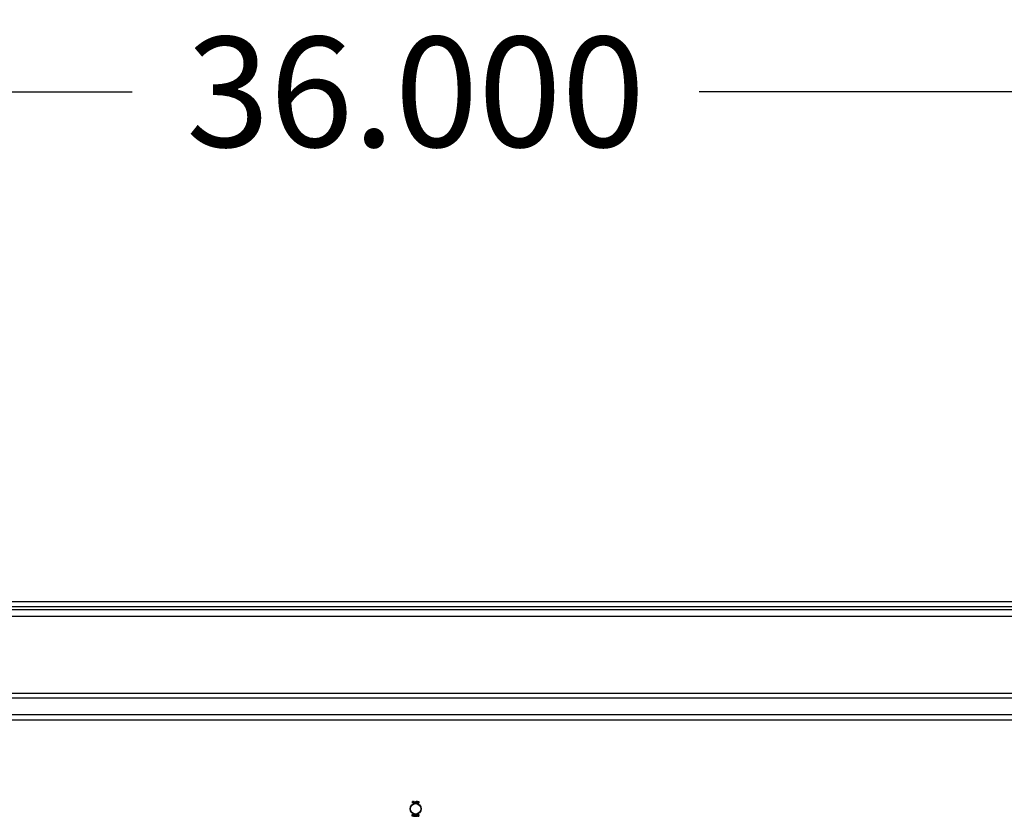
# Model space of a CAD drawing. Units: inches. Extents: x 6 to 195, y 10 to 150.
# Drawn here: x 29 to 40, y 70 to 80 of the extents above; entities that cross this region are included whole.
import ezdxf
from ezdxf.lldxf.tags import DXFTag

# ---------------------------------------------------------------- set-up
doc = ezdxf.new("R2010")
doc.units = ezdxf.units.IN
doc.header["$LTSCALE"] = 5
doc.header["$MEASUREMENT"] = 0
doc.styles.add('SEACAD_Arial', font='arial.ttf')
tags = doc.linetypes.add('CACHE2', pattern=[0.375, 0.25, -0.125]).pattern_tags.tags
tags[6:7] = [DXFTag(74, 4), DXFTag(75, 0), DXFTag(340, '0'), DXFTag(46, 0.0), DXFTag(50, 0.0), DXFTag(44, 0.0), DXFTag(45, 0.0)]
tags[4:5] = [DXFTag(74, 4), DXFTag(75, 0), DXFTag(340, '0'), DXFTag(46, 0.0), DXFTag(50, 0.0), DXFTag(44, 0.0), DXFTag(45, 0.0)]
doc.dimstyles.new('ANSI_BEL_H', dxfattribs={"dimtxt": 1.26, "dimasz": 1.26, "dimexe": 0.63, "dimexo": 0.63, "dimgap": 0.63, "dimtad": 0, "dimtih": 1, "dimtoh": 1, "dimdec": 3, "dimzin": 0, "dimdsep": 46, "dimtxsty": 'SEACAD_Arial', "dimblk1": '_SE_FILLED', "dimblk2": '_SE_FILLED', "dimsah": 1, "dimcen": 0.63, "dimadec": 0, "dimazin": 0, "dimtfac": 1, "dimtdec": 3, "dimtofl": 0, "dimtmove": 0, "dimatfit": 3, "dimfxl": 1, "dimtolj": 1, "dimtzin": 0, "dimarcsym": 0})

# ---------------------------------------------------------------- blocks, each defined once
blk = doc.blocks.new('_SE_FILLED')
at = {"color": 0}
blk.add_line((0, 0), (-1, 0), dxfattribs=at)
blk.add_solid([(0, 0), (-1, -0.1665), (-1, 0.1665), (0, 0)], dxfattribs=at)
blk = doc.blocks.new('DMBLK92')
at = {"color": 0, "linetype": 'Continuous', "lineweight": -2}
for p, q in [((15.142, 73.463), (15.142, 79.355)), ((51.142, 73.463), (51.142, 79.355)), ((16.402, 78.725), (29.9, 78.725)), ((49.882, 78.725), (36.385, 78.725))]:
    blk.add_line(p, q, dxfattribs=at)
at = {"layer": 'Defpoints', "color": 0, "linetype": 'Continuous'}
for p in [(51.142, 78.725), (15.142, 72.833), (51.142, 72.833)]:
    blk.add_point(p, dxfattribs=at)
at = {"color": 0, "linetype": 'Continuous', "lineweight": -2, "xscale": 1.26, "yscale": 1.26, "zscale": 1.26, "rotation": 180}
blk.add_blockref('_SE_FILLED', (15.142, 78.725), dxfattribs=at)
at = {"color": 0, "linetype": 'Continuous', "lineweight": -2, "xscale": 1.26, "yscale": 1.26, "zscale": 1.26}
blk.add_blockref('_SE_FILLED', (51.142, 78.725), dxfattribs=at)
at = {"color": 0, "linetype": 'Continuous', "insert": (33.142, 78.725), "char_height": 1.26, "attachment_point": 5, "style": 'SEACAD_Arial'}
blk.add_mtext('\\A1;\\A1;36.000', dxfattribs=at)

msp = doc.modelspace()

# ---------------------------------------------------------------- linework, layer by layer
at = {"color": 7, "linetype": 'Continuous'}
for p, q in [((15.2024, 72.8925), (51.0824, 72.8925)), ((15.4611, 72.7988), (50.9672, 72.7988))]:
    msp.add_line(p, q, dxfattribs=at)
at = {"color": 7, "linetype": 'CACHE2'}
for p, q in [((15.2028, 72.8325), (51.082, 72.8325)), ((15.4611, 72.7238), (50.9672, 72.7238)), ((50.0361, 71.8383), (16.2487, 71.8383)), ((50.0361, 71.7831), (16.2487, 71.7831)), ((16.4942, 71.5371), (49.7907, 71.5371)), ((16.4947, 71.5971), (49.7902, 71.5971)), ((33.1046, 70.5832), (33.1046, 70.603)), ((33.106, 70.5832), (33.1046, 70.5832)), ((33.106, 70.6016), (33.106, 70.5933)), ((33.106, 70.5919), (33.106, 70.5832)), ((33.1287, 70.6029), (33.1302, 70.6029)), ((33.1287, 70.5833), (33.1287, 70.6029)), ((33.1302, 70.5833), (33.1287, 70.5833)), ((33.1302, 70.6029), (33.1302, 70.5833)), ((33.1338, 70.603), (33.1349, 70.603)), ((33.1338, 70.5832), (33.1338, 70.603)), ((33.1352, 70.5832), (33.1338, 70.5832)), ((33.1349, 70.603), (33.1413, 70.5878)), ((33.1352, 70.5985), (33.1352, 70.5832)), ((33.1417, 70.5832), (33.1352, 70.5985)), ((33.1413, 70.603), (33.1428, 70.603)), ((33.1413, 70.5878), (33.1413, 70.603)), ((33.1428, 70.5832), (33.1417, 70.5832)), ((33.1428, 70.603), (33.1428, 70.5832)), ((33.1537, 70.603), (33.1537, 70.6016)), ((33.1537, 70.5846), (33.1537, 70.5832)), ((33.1684, 70.603), (33.1695, 70.603)), ((33.1684, 70.5832), (33.1684, 70.603)), ((33.1698, 70.5832), (33.1684, 70.5832)), ((33.1695, 70.603), (33.1759, 70.5878)), ((33.1698, 70.5985), (33.1698, 70.5832)), ((33.1763, 70.5832), (33.1698, 70.5985)), ((33.1759, 70.603), (33.1774, 70.603)), ((33.1759, 70.5878), (33.1759, 70.603)), ((33.1774, 70.5832), (33.1763, 70.5832)), ((33.1774, 70.603), (33.1774, 70.5832)), ((33.1044, 70.4321), (33.1044, 70.4519)), ((33.1058, 70.4504), (33.1058, 70.4335)), ((33.1162, 70.4518), (33.1245, 70.4518)), ((33.1162, 70.4321), (33.1162, 70.4518)), ((33.1245, 70.4321), (33.1162, 70.4321)), ((33.1176, 70.4504), (33.1176, 70.4437)), ((33.1245, 70.4504), (33.1176, 70.4504)), ((33.1176, 70.4437), (33.1219, 70.4437)), ((33.1176, 70.4423), (33.1176, 70.4335)), ((33.1219, 70.4423), (33.1176, 70.4423)), ((33.1176, 70.4335), (33.1245, 70.4335)), ((33.1219, 70.4437), (33.1219, 70.4423)), ((33.1245, 70.4518), (33.1245, 70.4504)), ((33.1245, 70.4335), (33.1245, 70.4321)), ((33.1265, 70.4355), (33.1278, 70.4355)), ((33.1268, 70.4344), (33.1265, 70.4355)), ((33.135, 70.4485), (33.1336, 70.4485)), ((33.1348, 70.4494), (33.135, 70.4485)), ((33.1372, 70.4355), (33.1385, 70.4355)), ((33.1375, 70.4344), (33.1372, 70.4355)), ((33.1457, 70.4485), (33.1443, 70.4485)), ((33.1455, 70.4494), (33.1457, 70.4485)), ((33.1603, 70.4519), (33.1617, 70.4519)), ((33.168, 70.4519), (33.1694, 70.4519)), ((33.1715, 70.4355), (33.1729, 70.4355)), ((33.1719, 70.4344), (33.1715, 70.4355)), ((33.1801, 70.4485), (33.1786, 70.4485)), ((33.1798, 70.4494), (33.1801, 70.4485))]:
    msp.add_line(p, q, dxfattribs=at)
for radius in [0.0625, 0.0595]:
    msp.add_circle((33.1424, 70.5175), radius, dxfattribs=at)
for points, knots in [([(33.1046, 70.603), (33.1061, 70.603), (33.1076, 70.603), (33.1091, 70.603), (33.1095, 70.603), (33.1101, 70.6029), (33.1107, 70.6026), (33.1128, 70.6019), (33.1138, 70.6001), (33.1138, 70.5975)], [0, 0, 0, 0, 0.3536509, 0.3536509, 0.3536509, 0.4852585, 0.4852585, 0.4852585, 1, 1, 1, 1]), ([(33.1124, 70.5975), (33.1124, 70.5986), (33.1121, 70.5995), (33.1115, 70.6003), (33.1108, 70.6011), (33.11, 70.6016), (33.1089, 70.6016), (33.108, 70.6016), (33.107, 70.6016), (33.106, 70.6016)], [0, 0, 0, 0, 0.3367391, 0.3367391, 0.3367391, 0.67203, 0.67203, 0.67203, 1, 1, 1, 1]), ([(33.106, 70.5933), (33.107, 70.5933), (33.1081, 70.5933), (33.1091, 70.5933), (33.1099, 70.5933), (33.1106, 70.5937), (33.1112, 70.5943), (33.112, 70.5952), (33.1124, 70.5962), (33.1124, 70.5975)], [0, 0, 0, 0, 0.3418712, 0.3418712, 0.3418712, 0.615456, 0.615456, 0.615456, 1, 1, 1, 1]), ([(33.1138, 70.5975), (33.1138, 70.5957), (33.1133, 70.5943), (33.1122, 70.5933), (33.1113, 70.5924), (33.1102, 70.5919), (33.1091, 70.5919), (33.1081, 70.5919), (33.1071, 70.5919), (33.106, 70.5919)], [0, 0, 0, 0, 0.4155773, 0.4155773, 0.4155773, 0.7238289, 0.7238289, 0.7238289, 1, 1, 1, 1]), ([(33.1252, 70.5869), (33.1252, 70.5858), (33.1247, 70.5848), (33.1237, 70.5841), (33.1228, 70.5834), (33.1218, 70.5831), (33.1195, 70.5831), (33.1184, 70.5834), (33.1175, 70.5841), (33.1165, 70.5849), (33.116, 70.5858), (33.116, 70.587), (33.116, 70.591), (33.116, 70.5951), (33.116, 70.5992), (33.116, 70.6005), (33.1165, 70.6015), (33.1175, 70.6022), (33.1184, 70.6028), (33.1194, 70.6031), (33.1218, 70.6031), (33.1228, 70.6027), (33.1237, 70.602), (33.1247, 70.6013), (33.1252, 70.6004), (33.1252, 70.5992), (33.1252, 70.5951), (33.1252, 70.591), (33.1252, 70.5869)], [0, 0, 0, 0, 0.0640933, 0.0640933, 0.0640933, 0.129622, 0.129622, 0.1942997, 0.1942997, 0.1942997, 0.259268, 0.259268, 0.259268, 0.4990359, 0.4990359, 0.4990359, 0.5667371, 0.5667371, 0.5667371, 0.6323661, 0.6323661, 0.6955341, 0.6955341, 0.6955341, 0.7596103, 0.7596103, 0.7596103, 1, 1, 1, 1]), ([(33.1237, 70.5872), (33.1237, 70.5911), (33.1237, 70.595), (33.1237, 70.5989), (33.1237, 70.5997), (33.1234, 70.6004), (33.1228, 70.6009), (33.1222, 70.6014), (33.1215, 70.6017), (33.1199, 70.6017), (33.1192, 70.6015), (33.1187, 70.6011), (33.1178, 70.6006), (33.1174, 70.5999), (33.1174, 70.599), (33.1174, 70.595), (33.1174, 70.5911), (33.1174, 70.5872), (33.1174, 70.5864), (33.1178, 70.5857), (33.1186, 70.5852), (33.1193, 70.5847), (33.12, 70.5845), (33.1214, 70.5845), (33.1221, 70.5847), (33.1227, 70.5851), (33.1234, 70.5856), (33.1237, 70.5863), (33.1237, 70.5872)], [0, 0, 0, 0, 0.2794701, 0.2794701, 0.2794701, 0.3334951, 0.3334951, 0.3334951, 0.388074, 0.388074, 0.4386836, 0.4386836, 0.4386836, 0.5011743, 0.5011743, 0.5011743, 0.780992, 0.780992, 0.780992, 0.8404722, 0.8404722, 0.8404722, 0.8910124, 0.8910124, 0.942628, 0.942628, 0.942628, 1, 1, 1, 1]), ([(33.1537, 70.5832), (33.1519, 70.5832), (33.15, 70.5832), (33.1481, 70.5832), (33.1474, 70.5832), (33.1468, 70.5834), (33.1464, 70.5838), (33.1459, 70.5842), (33.1457, 70.5847), (33.1457, 70.5854), (33.1457, 70.5904), (33.1457, 70.5954), (33.1457, 70.6005), (33.1457, 70.6012), (33.1459, 70.6019), (33.1465, 70.6023), (33.1467, 70.6025), (33.147, 70.6026), (33.1472, 70.6027), (33.1476, 70.6029), (33.1481, 70.603), (33.1488, 70.603), (33.1504, 70.603), (33.1521, 70.603), (33.1537, 70.603)], [0, 0, 0, 0, 0.167286, 0.167286, 0.167286, 0.2215188, 0.2215188, 0.2215188, 0.2757896, 0.2757896, 0.2757896, 0.7190879, 0.7190879, 0.7190879, 0.7797943, 0.7797943, 0.7797943, 0.8057126, 0.8057126, 0.8057126, 0.8524947, 0.8524947, 0.8524947, 1, 1, 1, 1]), ([(33.1537, 70.6016), (33.1521, 70.6016), (33.1504, 70.6016), (33.1488, 70.6016), (33.1477, 70.6016), (33.1471, 70.601), (33.1471, 70.6), (33.1471, 70.5953), (33.1471, 70.5905), (33.1471, 70.5857), (33.1471, 70.585), (33.1476, 70.5846), (33.1487, 70.5846), (33.1504, 70.5846), (33.1521, 70.5846), (33.1537, 70.5846)], [0, 0, 0, 0, 0.1709885, 0.1709885, 0.1709885, 0.2605951, 0.2605951, 0.2605951, 0.750553, 0.750553, 0.750553, 0.8269199, 0.8269199, 0.8269199, 1, 1, 1, 1]), ([(33.1656, 70.5869), (33.1656, 70.5858), (33.1651, 70.5848), (33.1642, 70.5841), (33.1633, 70.5834), (33.1623, 70.5831), (33.1599, 70.5831), (33.1589, 70.5834), (33.158, 70.5841), (33.157, 70.5849), (33.1565, 70.5858), (33.1565, 70.587), (33.1565, 70.591), (33.1565, 70.5951), (33.1565, 70.5992), (33.1565, 70.6005), (33.157, 70.6015), (33.158, 70.6022), (33.1588, 70.6028), (33.1599, 70.6031), (33.1623, 70.6031), (33.1633, 70.6027), (33.1642, 70.602), (33.1651, 70.6013), (33.1656, 70.6004), (33.1656, 70.5992), (33.1656, 70.5951), (33.1656, 70.591), (33.1656, 70.5869)], [0, 0, 0, 0, 0.0641682, 0.0641682, 0.0641682, 0.1287057, 0.1287057, 0.1940924, 0.1940924, 0.1940924, 0.259263, 0.259263, 0.259263, 0.4990704, 0.4990704, 0.4990704, 0.5669163, 0.5669163, 0.5669163, 0.633243, 0.633243, 0.6954755, 0.6954755, 0.6954755, 0.7596091, 0.7596091, 0.7596091, 1, 1, 1, 1]), ([(33.1642, 70.5872), (33.1642, 70.5911), (33.1642, 70.595), (33.1642, 70.5989), (33.1642, 70.5997), (33.1639, 70.6004), (33.1633, 70.6009), (33.1627, 70.6014), (33.162, 70.6017), (33.1604, 70.6017), (33.1597, 70.6015), (33.1591, 70.6011), (33.1583, 70.6006), (33.1579, 70.5999), (33.1579, 70.599), (33.1579, 70.595), (33.1579, 70.5911), (33.1579, 70.5872), (33.1579, 70.5864), (33.1583, 70.5857), (33.1591, 70.5852), (33.1598, 70.5847), (33.1605, 70.5845), (33.1619, 70.5845), (33.1626, 70.5847), (33.1631, 70.5851), (33.1638, 70.5856), (33.1642, 70.5863), (33.1642, 70.5872)], [0, 0, 0, 0, 0.2794201, 0.2794201, 0.2794201, 0.3334355, 0.3334355, 0.3334355, 0.3880047, 0.3880047, 0.4386052, 0.4386052, 0.4386052, 0.5010848, 0.5010848, 0.5010848, 0.7808525, 0.7808525, 0.7808525, 0.840322, 0.840322, 0.840322, 0.8904701, 0.8904701, 0.9427985, 0.9427985, 0.9427985, 1, 1, 1, 1]), ([(33.1044, 70.4519), (33.1063, 70.4519), (33.1083, 70.4519), (33.1103, 70.4519), (33.111, 70.4519), (33.1114, 70.4518), (33.1116, 70.4517)], [0, 0, 0, 0, 0.8215018, 0.8215018, 0.8215018, 1, 1, 1, 1]), ([(33.1134, 70.434), (33.1134, 70.4334), (33.1131, 70.433), (33.1126, 70.4326), (33.1121, 70.4323), (33.1116, 70.4321), (33.111, 70.4321), (33.1088, 70.4321), (33.1066, 70.4321), (33.1044, 70.4321)], [0, 0, 0, 0, 0.1694594, 0.1694594, 0.1694594, 0.3405337, 0.3405337, 0.3405337, 1, 1, 1, 1]), ([(33.112, 70.4346), (33.112, 70.4394), (33.112, 70.4441), (33.112, 70.4489), (33.112, 70.4499), (33.1114, 70.4504), (33.1103, 70.4504), (33.1088, 70.4504), (33.1073, 70.4504), (33.1058, 70.4504)], [0, 0, 0, 0, 0.6666508, 0.6666508, 0.6666508, 0.7891788, 0.7891788, 0.7891788, 1, 1, 1, 1]), ([(33.1116, 70.4517), (33.1128, 70.4514), (33.1134, 70.4506), (33.1134, 70.4493), (33.1134, 70.4442), (33.1134, 70.4391), (33.1134, 70.434)], [0, 0, 0, 0, 0.1768759, 0.1768759, 0.1768759, 1, 1, 1, 1]), ([(33.1278, 70.4355), (33.1282, 70.4347), (33.1285, 70.4342), (33.1287, 70.434), (33.1292, 70.4335), (33.1298, 70.4333), (33.1316, 70.4333), (33.1325, 70.4336), (33.1331, 70.4343), (33.1337, 70.4349), (33.1341, 70.4358), (33.1341, 70.4378), (33.1334, 70.4389), (33.1321, 70.4401), (33.1309, 70.4412), (33.1298, 70.4423), (33.1286, 70.4434), (33.1273, 70.4446), (33.1267, 70.4458), (33.1267, 70.4484), (33.127, 70.4495), (33.1277, 70.4504), (33.1284, 70.4514), (33.1295, 70.4519), (33.1329, 70.4519), (33.1342, 70.451), (33.1348, 70.4494)], [0, 0, 0, 0, 0.0491317, 0.0491317, 0.0491317, 0.112217, 0.112217, 0.1895857, 0.1895857, 0.1895857, 0.2856478, 0.2856478, 0.3831654, 0.3831654, 0.3831654, 0.5241236, 0.5241236, 0.5241236, 0.6264856, 0.6264856, 0.7501177, 0.7501177, 0.7501177, 0.8523423, 0.8523423, 1, 1, 1, 1]), ([(33.1354, 70.437), (33.1354, 70.4355), (33.135, 70.4343), (33.1342, 70.4334), (33.1333, 70.4325), (33.1321, 70.4321), (33.1296, 70.4321), (33.1287, 70.4323), (33.1281, 70.4328), (33.1279, 70.433), (33.1274, 70.4335), (33.1268, 70.4344)], [0, 0, 0, 0, 0.3125466, 0.3125466, 0.3125466, 0.6180989, 0.6180989, 0.8417506, 0.8417506, 0.8417506, 1, 1, 1, 1]), ([(33.1336, 70.4485), (33.1334, 70.4498), (33.1325, 70.4504), (33.13, 70.4504), (33.1292, 70.4501), (33.1287, 70.4494), (33.1282, 70.4488), (33.128, 70.448), (33.128, 70.4462), (33.1287, 70.4452), (33.1299, 70.444), (33.1311, 70.4428), (33.1323, 70.4417), (33.1335, 70.4406), (33.1348, 70.4394), (33.1354, 70.4382), (33.1354, 70.437)], [0, 0, 0, 0, 0.1795204, 0.1795204, 0.2865422, 0.2865422, 0.2865422, 0.4399863, 0.4399863, 0.576381, 0.576381, 0.576381, 0.8046371, 0.8046371, 0.8046371, 1, 1, 1, 1]), ([(33.1385, 70.4355), (33.1389, 70.4347), (33.1392, 70.4342), (33.1394, 70.434), (33.1399, 70.4335), (33.1405, 70.4333), (33.1423, 70.4333), (33.1431, 70.4336), (33.1438, 70.4343), (33.1444, 70.4349), (33.1447, 70.4358), (33.1447, 70.4378), (33.1441, 70.4389), (33.1428, 70.4401), (33.1416, 70.4412), (33.1404, 70.4423), (33.1393, 70.4434), (33.138, 70.4446), (33.1373, 70.4458), (33.1373, 70.4484), (33.1377, 70.4495), (33.1384, 70.4504), (33.1391, 70.4514), (33.1402, 70.4519), (33.1435, 70.4519), (33.1448, 70.451), (33.1455, 70.4494)], [0, 0, 0, 0, 0.0491317, 0.0491317, 0.0491317, 0.112217, 0.112217, 0.1895857, 0.1895857, 0.1895857, 0.2856478, 0.2856478, 0.3831654, 0.3831654, 0.3831654, 0.5241236, 0.5241236, 0.5241236, 0.6264856, 0.6264856, 0.7501177, 0.7501177, 0.7501177, 0.8523423, 0.8523423, 1, 1, 1, 1]), ([(33.1461, 70.437), (33.1461, 70.4355), (33.1457, 70.4343), (33.1448, 70.4334), (33.144, 70.4325), (33.1428, 70.4321), (33.1402, 70.4321), (33.1394, 70.4323), (33.1388, 70.4328), (33.1385, 70.433), (33.1381, 70.4335), (33.1375, 70.4344)], [0, 0, 0, 0, 0.3125466, 0.3125466, 0.3125466, 0.6180989, 0.6180989, 0.8417506, 0.8417506, 0.8417506, 1, 1, 1, 1]), ([(33.1443, 70.4485), (33.1441, 70.4498), (33.1432, 70.4504), (33.1406, 70.4504), (33.1399, 70.4501), (33.1394, 70.4494), (33.1389, 70.4488), (33.1387, 70.448), (33.1387, 70.4462), (33.1393, 70.4452), (33.1406, 70.444), (33.1418, 70.4428), (33.143, 70.4417), (33.1442, 70.4406), (33.1455, 70.4394), (33.1461, 70.4382), (33.1461, 70.437)], [0, 0, 0, 0, 0.1795204, 0.1795204, 0.2865422, 0.2865422, 0.2865422, 0.4399863, 0.4399863, 0.576381, 0.576381, 0.576381, 0.8046371, 0.8046371, 0.8046371, 1, 1, 1, 1]), ([(33.1576, 70.4358), (33.1576, 70.4346), (33.1571, 70.4337), (33.1562, 70.433), (33.1553, 70.4323), (33.1543, 70.432), (33.1519, 70.432), (33.1509, 70.4323), (33.15, 70.433), (33.149, 70.4337), (33.1485, 70.4347), (33.1485, 70.4358), (33.1485, 70.4399), (33.1485, 70.444), (33.1485, 70.4481), (33.1485, 70.4493), (33.149, 70.4503), (33.15, 70.4511), (33.1508, 70.4517), (33.1519, 70.4519), (33.1543, 70.4519), (33.1553, 70.4516), (33.1562, 70.4509), (33.1571, 70.4502), (33.1576, 70.4492), (33.1576, 70.4481), (33.1576, 70.444), (33.1576, 70.4399), (33.1576, 70.4358)], [0, 0, 0, 0, 0.0642632, 0.0642632, 0.0642632, 0.1295699, 0.1295699, 0.1940285, 0.1940285, 0.1940285, 0.259064, 0.259064, 0.259064, 0.4991664, 0.4991664, 0.4991664, 0.5668515, 0.5668515, 0.5668515, 0.6327266, 0.6327266, 0.6953487, 0.6953487, 0.6953487, 0.7593538, 0.7593538, 0.7593538, 1, 1, 1, 1]), ([(33.1562, 70.4361), (33.1562, 70.44), (33.1562, 70.4439), (33.1562, 70.4478), (33.1562, 70.4486), (33.1559, 70.4493), (33.1553, 70.4498), (33.1547, 70.4503), (33.154, 70.4505), (33.1532, 70.4505), (33.1524, 70.4505), (33.1517, 70.4503), (33.1511, 70.45), (33.1503, 70.4495), (33.1499, 70.4488), (33.1499, 70.4478), (33.1499, 70.4439), (33.1499, 70.44), (33.1499, 70.4361), (33.1499, 70.4352), (33.1503, 70.4346), (33.1511, 70.434), (33.1518, 70.4336), (33.1524, 70.4334), (33.1532, 70.4334), (33.1539, 70.4334), (33.1545, 70.4336), (33.1551, 70.434), (33.1558, 70.4345), (33.1562, 70.4352), (33.1562, 70.4361)], [0, 0, 0, 0, 0.2796704, 0.2796704, 0.2796704, 0.3335607, 0.3335607, 0.3335607, 0.387551, 0.387551, 0.387551, 0.4387459, 0.4387459, 0.4387459, 0.5010609, 0.5010609, 0.5010609, 0.7812032, 0.7812032, 0.7812032, 0.8406238, 0.8406238, 0.8406238, 0.8928795, 0.8928795, 0.8928795, 0.9430536, 0.9430536, 0.9430536, 1, 1, 1, 1]), ([(33.1694, 70.4519), (33.1694, 70.4466), (33.1694, 70.4414), (33.1694, 70.4362), (33.1694, 70.4349), (33.169, 70.4338), (33.1681, 70.4331), (33.1673, 70.4324), (33.1662, 70.4321), (33.1637, 70.4321), (33.1627, 70.4324), (33.1618, 70.433), (33.1608, 70.4338), (33.1603, 70.4349), (33.1603, 70.4362), (33.1603, 70.4414), (33.1603, 70.4466), (33.1603, 70.4519)], [0, 0, 0, 0, 0.347538, 0.347538, 0.347538, 0.4236617, 0.4236617, 0.4236617, 0.5010269, 0.5010269, 0.5729945, 0.5729945, 0.5729945, 0.6532128, 0.6532128, 0.6532128, 1, 1, 1, 1]), ([(33.1617, 70.4519), (33.1617, 70.4466), (33.1617, 70.4414), (33.1617, 70.4362), (33.1617, 70.4353), (33.1621, 70.4346), (33.1629, 70.4341), (33.1636, 70.4337), (33.1642, 70.4335), (33.1657, 70.4335), (33.1664, 70.4337), (33.1669, 70.4341), (33.1676, 70.4346), (33.168, 70.4353), (33.168, 70.4362), (33.168, 70.4414), (33.168, 70.4466), (33.168, 70.4519)], [0, 0, 0, 0, 0.3851667, 0.3851667, 0.3851667, 0.4480835, 0.4480835, 0.4480835, 0.5003523, 0.5003523, 0.55371, 0.55371, 0.55371, 0.6141234, 0.6141234, 0.6141234, 1, 1, 1, 1]), ([(33.1729, 70.4355), (33.1733, 70.4347), (33.1736, 70.4342), (33.1738, 70.434), (33.1742, 70.4335), (33.1749, 70.4333), (33.1767, 70.4333), (33.1775, 70.4336), (33.1781, 70.4343), (33.1788, 70.4349), (33.1791, 70.4358), (33.1791, 70.4378), (33.1784, 70.4389), (33.1772, 70.4401), (33.176, 70.4412), (33.1748, 70.4423), (33.1736, 70.4434), (33.1723, 70.4446), (33.1717, 70.4458), (33.1717, 70.4484), (33.172, 70.4495), (33.1727, 70.4504), (33.1735, 70.4514), (33.1745, 70.4519), (33.1779, 70.4519), (33.1792, 70.451), (33.1798, 70.4494)], [0, 0, 0, 0, 0.0491173, 0.0491173, 0.0491173, 0.1116874, 0.1116874, 0.1896049, 0.1896049, 0.1896049, 0.2856716, 0.2856716, 0.3831939, 0.3831939, 0.3831939, 0.5241588, 0.5241588, 0.5241588, 0.6263774, 0.6263774, 0.7498363, 0.7498363, 0.7498363, 0.852176, 0.852176, 1, 1, 1, 1]), ([(33.1805, 70.437), (33.1805, 70.4355), (33.18, 70.4343), (33.1792, 70.4334), (33.1783, 70.4325), (33.1772, 70.4321), (33.1746, 70.4321), (33.1738, 70.4323), (33.1731, 70.4328), (33.1729, 70.433), (33.1725, 70.4335), (33.1719, 70.4344)], [0, 0, 0, 0, 0.3125213, 0.3125213, 0.3125213, 0.6180766, 0.6180766, 0.8417305, 0.8417305, 0.8417305, 1, 1, 1, 1]), ([(33.1786, 70.4485), (33.1784, 70.4498), (33.1775, 70.4504), (33.175, 70.4504), (33.1743, 70.4501), (33.1737, 70.4494), (33.1733, 70.4488), (33.173, 70.448), (33.173, 70.4462), (33.1737, 70.4452), (33.175, 70.444), (33.1762, 70.4429), (33.1774, 70.4417), (33.1785, 70.4406), (33.1798, 70.4394), (33.1805, 70.4382), (33.1805, 70.437)], [0, 0, 0, 0, 0.1801216, 0.1801216, 0.2864791, 0.2864791, 0.2864791, 0.4401412, 0.4401412, 0.5767297, 0.5767297, 0.5767297, 0.8043922, 0.8043922, 0.8043922, 1, 1, 1, 1])]:
    msp.add_open_spline(points, degree=3, knots=knots, dxfattribs=at)

# ---------------------------------------------------------------- dimensions: what is measured, and where the dimension line sits
at = {"color": 7, "linetype": 'Continuous'}
dim = msp.add_linear_dim(base=(51.1424, 78.7248), p1=(15.1424, 72.8325), p2=(51.1424, 72.8325), angle=0, text='\\A1;<>', dimstyle='ANSI_BEL_H', dxfattribs=at)
dim.commit()
dim.dimension.update_dxf_attribs({"geometry": 'DMBLK92', "text_midpoint": (33.1424, 78.7248), "dimtype": 161})

doc.saveas('drawing.dxf')
